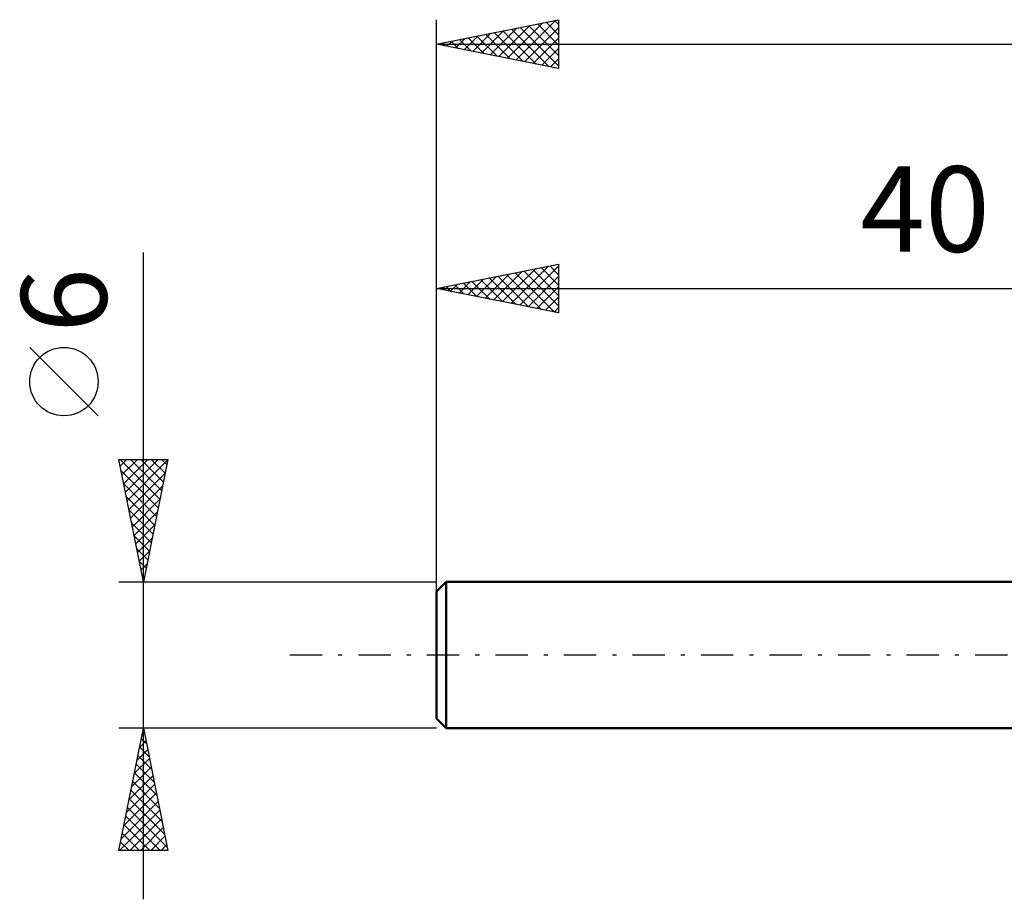
# Model space of a CAD drawing. Units: millimetres. Extents: x -57.1 to 38.9, y -25.9 to 30.1.
# Drawn here: x -57.1 to -16.8, y -10 to 26 of the extents above; entities that cross this region are included whole.
import ezdxf
from ezdxf.enums import TextEntityAlignment as Align

# ---------------------------------------------------------------- set-up
doc = ezdxf.new("R2010")
doc.units = ezdxf.units.MM
doc.header["$LTSCALE"] = 3.3
doc.linetypes.add('LONGDASH_DASH', pattern=[0.85, 0.4, -0.2, 0.05, -0.2])
for name, color, linetype in [('SK1', 4, 'CONTINUOUS'), ('SK2', 7, 'CONTINUOUS'), ('SK4', 2, 'LONGDASH_DASH')]:
    doc.layers.add(name, color=color, linetype=linetype)
doc.styles.get("Standard").update_dxf_attribs({"font": 'Monospac821 BT'})

msp = doc.modelspace()

# ---------------------------------------------------------------- linework, layer by layer
at = {"layer": 'SK1', "color": 4, "linetype": 'CONTINUOUS', "lineweight": 50}
for p, q in [((-39.6, 3), (-40, 2.6)), ((0, 3), (-39.6, 3)), ((-39.6, 3), (-39.6, -3)), ((-40, 2.6), (-40, -2.6)), ((-40, -2.6), (-39.6, -3)), ((-39.6, -3), (0, -3))]:
    msp.add_line(p, q, dxfattribs=at)
at = {"layer": 'SK2', "color": 7, "linetype": 'CONTINUOUS', "lineweight": 25}
for p, q in [((-40, 1), (-40, 26)), ((-40, 25), (-35, 26)), ((-37.099, 24.42), (-35.648, 25.87)), ((-36.745, 24.349), (-35.118, 25.976)), ((-35.869, 25.826), (-35, 24.957)), ((-35.516, 25.897), (-35, 25.381)), ((-35.162, 25.968), (-35, 25.806)), ((-35, 26), (-35, 24)), ((-38.513, 24.703), (-37.769, 25.446)), ((-38.159, 24.632), (-37.239, 25.552)), ((-37.99, 25.402), (-36.986, 24.397)), ((-37.806, 24.561), (-36.709, 25.658)), ((-37.637, 25.473), (-36.455, 24.291)), ((-37.452, 24.49), (-36.178, 25.764)), ((-37.283, 25.543), (-35.925, 24.185)), ((-36.93, 25.614), (-35.395, 24.079)), ((-36.576, 25.685), (-35, 24.109)), ((-36.392, 24.278), (-35, 25.67)), ((-36.223, 25.755), (-35, 24.533)), ((-40, 25), (20, 25)), ((-35, 24), (-40, 25)), ((-39.927, 24.985), (-39.891, 25.022)), ((-39.758, 25.048), (-39.637, 24.927)), ((-39.573, 24.915), (-39.36, 25.128)), ((-39.405, 25.119), (-39.107, 24.821)), ((-39.22, 24.844), (-38.83, 25.234)), ((-39.051, 25.19), (-38.577, 24.715)), ((-38.866, 24.773), (-38.3, 25.34)), ((-38.697, 25.26), (-38.046, 24.609)), ((-38.344, 25.331), (-37.516, 24.503)), ((-36.038, 24.208), (-35, 25.245)), ((-35.684, 24.137), (-35, 24.821)), ((-35.331, 24.066), (-35, 24.397)), ((-52, -10), (-52, 16.475)), ((-40, 3), (-40, 16)), ((-40, 15), (-35, 16)), ((-37.3, 14.46), (-35.95, 15.81)), ((-36.947, 14.389), (-35.42, 15.916)), ((-36.593, 14.319), (-35, 15.912)), ((-36.071, 15.786), (-35, 14.715)), ((-35.717, 15.857), (-35, 15.14)), ((-35.364, 15.927), (-35, 15.564)), ((-35.01, 15.998), (-35, 15.988)), ((-35, 16), (-35, 14)), ((-38.714, 14.743), (-38.072, 15.386)), ((-38.361, 14.672), (-37.541, 15.492)), ((-38.192, 15.362), (-37.288, 14.458)), ((-38.007, 14.601), (-37.011, 15.598)), ((-37.838, 15.432), (-36.758, 14.352)), ((-37.654, 14.531), (-36.481, 15.704)), ((-37.485, 15.503), (-36.227, 14.245)), ((-37.131, 15.574), (-35.697, 14.139)), ((-36.778, 15.644), (-35.167, 14.033)), ((-36.424, 15.715), (-35, 14.291)), ((-36.24, 14.248), (-35, 15.487)), ((-40, 15), (0, 15)), ((-35, 14), (-40, 15)), ((-39.96, 15.008), (-39.94, 14.988)), ((-39.775, 14.955), (-39.663, 15.067)), ((-39.606, 15.079), (-39.409, 14.882)), ((-39.422, 14.884), (-39.132, 15.174)), ((-39.253, 15.149), (-38.879, 14.776)), ((-39.068, 14.814), (-38.602, 15.28)), ((-38.899, 15.22), (-38.349, 14.67)), ((-38.546, 15.291), (-37.818, 14.564)), ((-35.886, 14.177), (-35, 15.063)), ((-35.532, 14.106), (-35, 14.639)), ((-35.179, 14.036), (-35, 14.215)), ((-53.85, 9.788), (-56.65, 12.588)), ((-52, 3), (-53, 8)), ((-53, 8), (-51, 8)), ((-52.95, 8), (-51.325, 6.375)), ((-52.945, 7.725), (-52.67, 8)), ((-52.874, 7.371), (-52.245, 8)), ((-52.804, 7.018), (-51.821, 8)), ((-52.733, 6.664), (-51.397, 8)), ((-52.662, 6.311), (-51.007, 7.966)), ((-52.526, 8), (-51.254, 6.728)), ((-52.102, 8), (-51.184, 7.082)), ((-51, 8), (-52, 3)), ((-51.677, 8), (-51.113, 7.435)), ((-51.253, 8), (-51.042, 7.789)), ((-52.906, 7.532), (-51.396, 6.021)), ((-52.591, 5.957), (-51.113, 7.436)), ((-52.8, 7.002), (-51.466, 5.668)), ((-52.521, 5.603), (-51.219, 6.905)), ((-52.694, 6.471), (-51.537, 5.314)), ((-52.45, 5.25), (-51.325, 6.375)), ((-52.588, 5.941), (-51.608, 4.961)), ((-52.379, 4.896), (-51.431, 5.845)), ((-52.482, 5.411), (-51.679, 4.607)), ((-52.309, 4.543), (-51.537, 5.314)), ((-52.376, 4.88), (-51.749, 4.253)), ((-52.238, 4.189), (-51.643, 4.784)), ((-52.27, 4.35), (-51.82, 3.9)), ((-52.167, 3.836), (-51.749, 4.254)), ((-52.164, 3.82), (-51.891, 3.546)), ((-52.096, 3.482), (-51.855, 3.723)), ((-52.058, 3.289), (-51.961, 3.193)), ((-53, 3), (-40, 3)), ((-52.026, 3.129), (-51.961, 3.193)), ((-52, -3), (-53, -3)), ((-53, -8), (-52, -3)), ((-52.052, -3.262), (-51.965, -3.175)), ((-52.012, -3.059), (-51.982, -3.089)), ((-40, -3), (-52, -3)), ((-52, -3), (-51, -8)), ((-52.158, -3.792), (-51.894, -3.528)), ((-52.083, -3.413), (-51.876, -3.619)), ((-52.265, -4.323), (-51.824, -3.882)), ((-52.153, -3.766), (-51.77, -4.149)), ((-52.371, -4.853), (-51.753, -4.235)), ((-52.224, -4.12), (-51.664, -4.68)), ((-52.477, -5.383), (-51.682, -4.589)), ((-52.365, -4.827), (-51.452, -5.74)), ((-52.295, -4.473), (-51.558, -5.21)), ((-52.583, -5.914), (-51.612, -4.942)), ((-52.436, -5.18), (-51.346, -6.271)), ((-52.689, -6.444), (-51.541, -5.296)), ((-52.507, -5.534), (-51.24, -6.801)), ((-52.901, -7.505), (-51.399, -6.003)), ((-52.795, -6.974), (-51.47, -5.65)), ((-52.577, -5.887), (-51.134, -7.331)), ((-52.972, -8), (-51.329, -6.357)), ((-52.648, -6.241), (-51.028, -7.862)), ((-52.719, -6.595), (-51.313, -8)), ((-52.548, -8), (-51.258, -6.71)), ((-52.79, -6.948), (-51.738, -8)), ((-52.123, -8), (-51.187, -7.064)), ((-52.931, -7.655), (-52.586, -8)), ((-52.86, -7.302), (-52.162, -8)), ((-51.699, -8), (-51.117, -7.417)), ((-51, -8), (-53, -8)), ((-51.275, -8), (-51.046, -7.771))]:
    msp.add_line(p, q, dxfattribs=at)
msp.add_circle((-55.25, 11.188), 1.4, dxfattribs=at)
at = {"layer": 'SK4', "color": 2, "linetype": 'LONGDASH_DASH', "lineweight": 25}
msp.add_line((-46, 0), (26, 0), dxfattribs=at)

# ---------------------------------------------------------------- texts
at = {"layer": 'SK2', "color": 7, "linetype": 'CONTINUOUS', "lineweight": 25}
msp.add_text('40', height=3.5, dxfattribs=at).set_placement((-20, 16.5), align=Align.CENTER)
msp.add_text('6', height=3.5, rotation=90, dxfattribs=at).set_placement((-53.5, 14.512), align=Align.CENTER)

doc.saveas('drawing.dxf')
